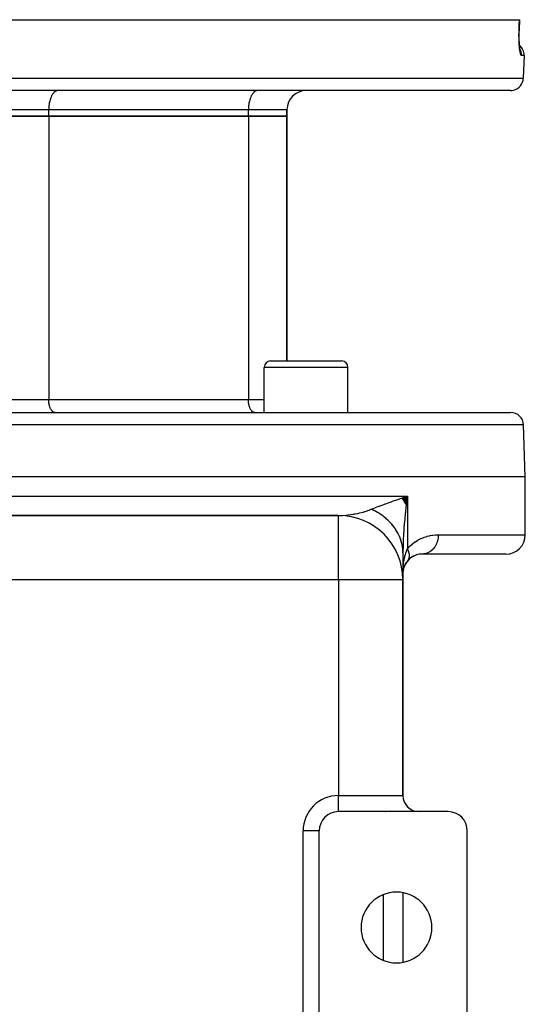
# Model space of a CAD drawing. Extents: x 24 to 1164, y -670 to 196.
# Drawn here: x 500 to 578, y 43 to 196 of the extents above; entities that cross this region are included whole.
import ezdxf

# ---------------------------------------------------------------- set-up
doc = ezdxf.new("R2010")
doc.units = 0
doc.linetypes.add('DASHED', pattern=[11.05, 8.7, -2.35])
doc.layers.get('0').update_dxf_attribs({"linetype": 'CONTINUOUS'})
doc.layers.add('NEVIDI', color=4, linetype='DASHED')

msp = doc.modelspace()

# ---------------------------------------------------------------- linework, layer by layer
at = {"color": 2}
for p, q in [((418.909971, 195.999999), (577.090046, 195.999999)), ((577.10946, 196), (577.055053, 194.430339)), ((577.090046, 195.999999), (577.10946, 196)), ((577.0455, 194.00883), (577.050982, 194.251746)), ((577.050982, 194.251746), (577.056529, 194.430416)), ((577.056536, 194.430414), (577.050989, 194.251993)), ((577.055053, 194.430339), (577.056529, 194.430416)), ((577.055058, 194.430337), (577.056536, 194.430414)), ((577.041764, 193.528449), (577.042432, 193.767667)), ((577.043469, 193.294215), (577.041764, 193.528449)), ((577.042432, 193.767667), (577.0455, 194.00883)), ((577.047465, 193.065909), (577.043469, 193.294215)), ((577.053683, 192.843463), (577.047465, 193.065909)), ((577.062077, 192.626889), (577.053683, 192.843463)), ((577.061946, 192.629706), (577.072355, 192.420951)), ((577.072616, 192.416301), (577.062077, 192.626889)), ((577.085135, 192.21415), (577.072616, 192.416301)), ((577.088921, 192.181758), (577.075952, 192.360925)), ((577.103453, 192.012213), (577.088921, 192.181758)), ((577.119474, 191.852237), (577.103453, 192.012213)), ((577.136938, 191.701955), (577.119474, 191.852237)), ((577.155681, 191.562532), (577.136938, 191.701955)), ((577.175361, 191.435931), (577.155681, 191.562532)), ((577.19589, 191.322017), (577.175361, 191.435931)), ((577.184202, 191.359218), (577.180918, 191.372568)), ((577.217214, 191.220814), (577.19589, 191.322017)), ((577.205084, 191.289199), (577.196158, 191.319128)), ((577.226205, 191.232718), (577.205084, 191.289199)), ((577.805507, 190.4302), (577.683285, 186.9302)), ((577.805507, 190.4302), (577.683285, 186.9302)), ((575.684503, 184.999999), (420.315514, 184.999999)), ((501.000009, 185.015236), (501.000009, 185.013779)), ((531.373076, 184.929337), (531.373076, 184.928234)), ((541.000009, 181.999999), (541.000009, 180.999999)), ((541.000009, 180.999999), (541.000009, 181.999999)), ((504.000009, 180.999999), (492.000009, 180.999999)), ((492.000009, 180.999999), (504.000009, 180.999999)), ((535.000009, 180.999999), (504.000009, 180.999999)), ((504.000009, 180.999999), (535.000009, 180.999999)), ((541.000009, 180.999999), (535.000009, 180.999999)), ((535.000009, 180.999999), (541.000009, 180.999999)), ((541.000009, 142.999999), (541.000009, 180.999999)), ((541.000009, 180.999999), (541.000009, 142.999999)), ((538.46195, 142.999999), (549.46195, 142.999999)), ((537.46195, 134.999999), (537.46195, 141.999999)), ((537.46195, 134.999999), (537.46195, 141.999999)), ((550.46195, 134.999999), (550.46195, 141.999999)), ((550.46195, 134.999999), (550.46195, 141.999999)), ((498.000009, 134.999999), (575.719423, 134.999999)), ((578.000009, 124.999999), (577.718205, 133.069798)), ((578.000009, 124.999999), (498.000009, 124.999999)), ((578.000009, 115.999999), (578.000009, 124.999999)), ((558.819115, 121.658129), (559.686756, 121.999999)), ((558.853363, 121.614482), (559.686756, 121.999999)), ((558.88729, 121.570796), (559.686756, 121.999999)), ((558.920894, 121.52707), (559.686756, 121.999999)), ((558.954173, 121.483309), (559.686756, 121.999999)), ((558.987126, 121.439512), (559.686756, 121.999999)), ((559.019752, 121.395682), (559.686756, 121.999999)), ((559.052048, 121.351821), (559.686756, 121.999999)), ((559.084015, 121.307931), (559.686756, 121.999999)), ((559.11565, 121.264013), (559.686756, 121.999999)), ((559.146952, 121.22007), (559.686756, 121.999999)), ((559.177919, 121.176103), (559.686756, 121.999999)), ((559.208552, 121.132114), (559.686756, 121.999999)), ((559.238847, 121.088106), (559.686756, 121.999999)), ((559.268804, 121.044079), (559.686756, 121.999999)), ((559.298422, 121.000035), (559.686756, 121.999999)), ((559.327699, 120.955978), (559.686756, 121.999999)), ((559.356635, 120.911908), (559.686756, 121.999999)), ((559.385227, 120.867827), (559.686756, 121.999999)), ((559.413475, 120.823737), (559.686756, 121.999999)), ((559.441378, 120.77964), (559.686756, 121.999999)), ((559.468933, 120.735539), (559.686756, 121.999999)), ((559.496141, 120.691434), (559.686756, 121.999999)), ((559.558031, 121.003657), (559.516116, 120.658688)), ((559.581944, 121.195604), (559.558031, 121.003657)), ((559.686756, 121.999999), (559.581944, 121.195604)), ((549.000009, 118.999999), (447.000009, 118.999999)), ((447.000009, 118.999999), (549.000009, 118.999999)), ((549.000009, 118.991887), (549.000009, 118.999999)), ((559.000009, 113.186367), (559.000009, 109.000118)), ((559.521049, 111.69259), (559.356282, 111.417993)), ((559.721272, 111.954193), (559.538382, 111.714757)), ((559.686824, 111.910281), (559.686759, 111.910202)), ((559.721272, 111.954193), (559.686824, 111.910281)), ((559.958275, 112.213975), (559.692131, 111.916219)), ((559.724114, 111.958024), (559.721272, 111.954193)), ((560.18872, 112.408551), (559.886931, 112.129531)), ((560.426549, 112.572632), (560.095498, 112.317937)), ((560.66895, 112.708435), (560.311336, 112.479593)), ((575.000009, 112.999999), (562.000009, 112.999999)), ((559.02162, 110.683201), (559.000009, 109.999999)), ((559.023273, 110.666972), (559.000009, 109.999999)), ((559.024752, 110.650745), (559.000009, 109.999999)), ((559.026056, 110.634521), (559.000009, 109.999999)), ((559.027188, 110.6183), (559.000009, 109.999999)), ((559.028145, 110.602083), (559.000009, 109.999999)), ((559.028928, 110.585872), (559.000009, 109.999999)), ((559.029537, 110.569668), (559.000009, 109.999999)), ((559.029972, 110.553471), (559.000009, 109.999999)), ((559.000009, 109.999999), (559.011826, 110.531869)), ((559.029972, 110.488774), (559.000009, 109.999999)), ((559.011826, 110.531869), (559.020239, 110.695527)), ((559.092522, 110.745694), (559.023445, 110.369942)), ((559.206214, 111.102647), (559.086049, 110.714557)), ((559.192147, 111.058237), (559.100814, 110.771148)), ((559.338032, 111.38587), (559.209578, 111.101586)), ((559.000009, 108.999999), (558.991896, 108.999999)), ((559.000009, 75.499999), (559.000009, 108.999999)), ((559.000009, 108.999999), (559.000009, 75.499999)), ((549.000009, 72.999999), (549.000009, 73.001522)), ((566.000009, 72.999999), (549.000009, 72.999999)), ((546.000009, 69.999999), (545.998486, 69.999999)), ((546.000009, 39.999999), (546.000009, 69.999999)), ((569.000009, 39.999999), (569.000009, 69.999999)), ((559.000009, 60.405094), (559.000009, 49.594904)), ((559.000009, 60.405094), (559.000009, 49.594904))]:
    msp.add_line(p, q, dxfattribs=at)
for centre, radius, start, end in [((575.806726, 190.499999), 2, 358.000002, 49.543004), ((575.684503, 186.999999), 2, 284.666667, 358.000002), ((575.684503, 186.999999), 2, 270, 284.615383), ((544.000009, 181.999999), 3, 90, 180), ((538.46195, 141.999999), 1, 90, 180), ((549.46195, 141.999999), 1, 0, 90), ((575.719423, 132.999999), 2, 2, 90), ((549.000009, 108.999999), 10, 0, 90), ((575.000009, 115.999999), 3, 270, 360), ((562.000009, 109.999999), 3, 145.139111, 153.077623), ((562.000009, 109.999999), 3, 138.61507, 140.231886), ((562.000009, 109.999999), 3, 134.777789, 135.433485), ((562.000009, 109.999999), 3, 129.407902, 131.384572), ((562.000009, 109.999999), 3, 90, 124.854714), ((562.000009, 109.999999), 3, 165.104924, 166.20765), ((562.000009, 109.999999), 3, 153.370557, 160.028226), ((561.500009, 75.499999), 2.5, 180, 270), ((549.000009, 69.999999), 3, 90, 180), ((556.000009, 75.999999), 3, 274.618279, 275.232201), ((566.000009, 69.999999), 3, 0, 90), ((558.000009, 54.999999), 5.5, 0, 180), ((558.000009, 54.999999), 5.5, 180, 360)]:
    msp.add_arc(centre, radius, start, end, dxfattribs=at)
at = {"layer": 'NEVIDI', "color": 7, "linetype": 'CONTINUOUS'}
for p, q in [((577.06284, 195.2151), (577.090046, 195.999999)), ((577.02881, 194.205289), (577.029773, 194.241334)), ((577.029773, 194.241334), (577.035634, 194.4302)), ((577.035634, 194.4302), (577.06284, 195.2151)), ((577.035634, 194.430204), (577.040249, 194.430184)), ((577.040249, 194.430184), (577.055053, 194.430339)), ((577.020296, 193.476538), (577.020632, 193.69381)), ((577.020421, 193.441557), (577.020296, 193.476538)), ((577.02227, 193.229046), (577.020421, 193.441557)), ((577.020632, 193.69381), (577.020867, 193.729389)), ((577.020867, 193.729389), (577.023423, 193.948821)), ((577.022744, 193.194939), (577.02227, 193.229046)), ((577.026705, 192.987694), (577.022744, 193.194939)), ((577.023423, 193.948821), (577.02402, 193.984609)), ((577.02402, 193.984609), (577.02881, 194.205289)), ((577.027516, 192.954469), (577.026705, 192.987694)), ((577.033527, 192.752513), (577.027516, 192.954469)), ((577.034668, 192.720121), (577.033527, 192.752513)), ((577.042684, 192.523391), (577.034668, 192.720121)), ((577.044145, 192.491914), (577.042684, 192.523391)), ((577.054107, 192.30112), (577.044145, 192.491914)), ((577.055878, 192.27068), (577.054107, 192.30112)), ((577.067662, 192.087327), (577.055878, 192.27068)), ((577.069707, 192.058343), (577.067662, 192.087327)), ((577.083108, 191.884394), (577.069707, 192.058343)), ((577.085403, 191.857), (577.083108, 191.884394)), ((577.100307, 191.692758), (577.085403, 191.857)), ((577.102841, 191.666898), (577.100307, 191.692758)), ((577.119196, 191.51199), (577.102841, 191.666898)), ((577.121969, 191.48759), (577.119196, 191.51199)), ((577.139753, 191.341927), (577.121969, 191.48759)), ((577.142767, 191.318924), (577.139753, 191.341927)), ((577.161688, 191.184311), (577.142767, 191.318924)), ((577.164861, 191.163282), (577.161688, 191.184311)), ((577.184649, 191.041149), (577.164861, 191.163282)), ((577.210885, 191.374164), (577.173867, 191.44554)), ((577.239376, 191.312605), (577.210885, 191.374164)), ((577.267962, 191.244648), (577.239376, 191.312605)), ((577.306147, 191.140752), (577.267962, 191.244648)), ((577.187925, 191.022336), (577.184649, 191.041149)), ((577.208514, 190.912426), (577.187925, 191.022336)), ((577.211914, 190.895597), (577.208514, 190.912426)), ((577.23325, 190.797924), (577.211914, 190.895597)), ((577.236797, 190.782963), (577.23325, 190.797924)), ((577.258791, 190.697785), (577.236797, 190.782963)), ((577.262408, 190.684993), (577.258791, 190.697785)), ((577.284885, 190.612917), (577.262408, 190.684993)), ((577.288567, 190.602295), (577.284885, 190.612917)), ((577.311241, 190.544019), (577.288567, 190.602295)), ((577.326722, 191.07601), (577.306147, 191.140752)), ((577.31493, 190.535685), (577.311241, 190.544019)), ((577.337637, 190.491394), (577.31493, 190.535685)), ((577.34702, 191.003222), (577.326722, 191.07601)), ((577.341336, 190.485316), (577.337637, 190.491394)), ((577.364058, 190.454912), (577.341336, 190.485316)), ((577.371431, 190.897062), (577.34702, 191.003222)), ((577.367759, 190.451091), (577.364058, 190.454912)), ((577.390503, 190.434622), (577.367759, 190.451091)), ((577.383709, 190.830347), (577.371431, 190.897062)), ((577.394976, 190.75364), (577.383709, 190.830347)), ((577.394209, 190.433089), (577.390503, 190.434622)), ((577.409832, 190.4302), (577.394209, 190.433089)), ((577.405646, 190.647209), (577.394976, 190.75364)), ((577.409477, 190.579354), (577.405646, 190.647209)), ((577.411044, 190.499965), (577.409477, 190.579354)), ((577.409832, 190.4302), (577.411044, 190.499965)), ((577.805507, 190.4302), (577.409832, 190.4302)), ((418.316733, 186.9302), (577.683285, 186.9302)), ((504.211148, 183.534716), (504.162592, 183.358404)), ((504.258703, 183.684231), (504.211148, 183.534716)), ((504.325448, 183.865911), (504.258703, 183.684231)), ((504.374561, 183.983297), (504.325448, 183.865911)), ((504.460935, 184.163631), (504.374561, 183.983297)), ((504.50836, 184.250895), (504.460935, 184.163631)), ((504.615078, 184.42231), (504.50836, 184.250895)), ((504.657893, 184.482611), (504.615078, 184.42231)), ((504.78515, 184.637405), (504.657893, 184.482611)), ((504.820807, 184.674833), (504.78515, 184.637405)), ((504.968065, 184.805021), (504.820807, 184.674833)), ((504.994586, 184.824568), (504.968065, 184.805021)), ((505.160642, 184.922211), (504.994586, 184.824568)), ((505.176366, 184.929337), (505.160642, 184.922211)), ((505.35927, 184.986765), (505.176366, 184.929337)), ((505.363254, 184.987505), (505.35927, 184.986765)), ((505.500009, 184.999999), (505.363254, 184.987505)), ((535.211148, 183.534716), (535.16259, 183.358396)), ((535.258703, 183.684231), (535.211148, 183.534716)), ((535.325448, 183.865911), (535.258703, 183.684231)), ((535.374561, 183.983297), (535.325448, 183.865911)), ((535.46095, 184.16366), (535.374561, 183.983297)), ((535.508351, 184.250879), (535.46095, 184.16366)), ((535.615078, 184.42231), (535.508351, 184.250879)), ((535.657893, 184.482611), (535.615078, 184.42231)), ((535.785127, 184.63738), (535.657893, 184.482611)), ((535.82079, 184.674816), (535.785127, 184.63738)), ((535.968065, 184.805021), (535.82079, 184.674816)), ((535.994586, 184.824568), (535.968065, 184.805021)), ((536.160642, 184.922211), (535.994586, 184.824568)), ((536.176366, 184.929337), (536.160642, 184.922211)), ((536.359234, 184.986758), (536.176366, 184.929337)), ((536.36322, 184.987499), (536.359234, 184.986758)), ((536.500009, 184.999999), (536.36322, 184.987499)), ((504.000009, 181.999999), (492.000009, 181.999999)), ((504.006256, 182.273508), (504.000009, 181.999999)), ((535.000009, 181.999999), (504.000009, 181.999999)), ((504.000009, 180.999999), (504.000009, 181.999999)), ((504.013502, 182.401489), (504.006256, 182.273508)), ((504.03534, 182.647284), (504.013502, 182.401489)), ((504.053772, 182.795989), (504.03534, 182.647284)), ((504.087724, 183.010845), (504.053772, 182.795989)), ((504.120044, 183.175922), (504.087724, 183.010845)), ((504.162592, 183.358404), (504.120044, 183.175922)), ((535.006256, 182.273508), (535.000009, 181.999999)), ((541.000009, 181.999999), (535.000009, 181.999999)), ((535.000009, 180.999999), (535.000009, 181.999999)), ((535.013503, 182.401495), (535.006256, 182.273508)), ((535.03534, 182.647286), (535.013503, 182.401495)), ((535.053773, 182.795996), (535.03534, 182.647286)), ((535.08774, 183.010934), (535.053773, 182.795996)), ((535.120047, 183.175934), (535.08774, 183.010934)), ((535.16259, 183.358396), (535.120047, 183.175934)), ((504.000009, 180.999999), (504.000009, 136.999999)), ((535.000009, 180.999999), (535.000009, 136.999999)), ((550.46195, 141.999999), (537.46195, 141.999999)), ((498.000009, 136.999999), (504.000009, 136.999999)), ((504.004171, 136.817718), (504.000009, 136.999999)), ((504.000009, 136.999999), (535.000009, 136.999999)), ((504.00901, 136.732258), (504.004171, 136.817718)), ((504.023568, 136.568423), (504.00901, 136.732258)), ((504.035852, 136.469331), (504.023568, 136.568423)), ((504.058491, 136.326072), (504.035852, 136.469331)), ((504.080049, 136.215972), (504.058491, 136.326072)), ((504.108401, 136.094383), (504.080049, 136.215972)), ((535.004171, 136.817718), (535.000009, 136.999999)), ((535.000009, 136.999999), (537.46195, 136.999999)), ((535.00901, 136.732258), (535.004171, 136.817718)), ((535.023568, 136.568423), (535.00901, 136.732258)), ((535.035852, 136.469331), (535.023568, 136.568423)), ((535.058491, 136.326072), (535.035852, 136.469331)), ((535.080049, 136.215972), (535.058491, 136.326072)), ((535.108401, 136.094383), (535.080049, 136.215972)), ((504.140749, 135.976919), (504.108401, 136.094383)), ((504.172484, 135.87714), (504.140749, 135.976919)), ((504.216965, 135.756066), (504.172484, 135.87714)), ((504.249696, 135.677833), (504.216965, 135.756066)), ((504.307291, 135.557581), (504.249696, 135.677833)), ((504.338877, 135.499459), (504.307291, 135.557581)), ((504.410061, 135.385116), (504.338877, 135.499459)), ((504.438579, 135.34495), (504.410061, 135.385116)), ((504.523433, 135.241732), (504.438579, 135.34495)), ((504.547201, 135.216783), (504.523433, 135.241732)), ((504.645449, 135.129933), (504.547201, 135.216783)), ((504.663045, 135.116964), (504.645449, 135.129933)), ((504.773754, 135.051863), (504.663045, 135.116964)), ((504.784221, 135.047119), (504.773754, 135.051863)), ((504.906129, 135.008832), (504.784221, 135.047119)), ((504.908868, 135.008323), (504.906129, 135.008832)), ((505.000009, 134.999999), (504.908868, 135.008323)), ((535.140749, 135.976919), (535.108401, 136.094383)), ((535.172484, 135.87714), (535.140749, 135.976919)), ((535.216965, 135.756066), (535.172484, 135.87714)), ((535.249696, 135.677833), (535.216965, 135.756066)), ((535.307291, 135.557581), (535.249696, 135.677833)), ((535.338877, 135.499459), (535.307291, 135.557581)), ((535.410061, 135.385116), (535.338877, 135.499459)), ((535.438579, 135.34495), (535.410061, 135.385116)), ((535.523433, 135.241732), (535.438579, 135.34495)), ((535.547201, 135.216783), (535.523433, 135.241732)), ((535.645449, 135.129933), (535.547201, 135.216783)), ((535.663045, 135.116964), (535.645449, 135.129933)), ((535.773754, 135.051863), (535.663045, 135.116964)), ((535.784221, 135.047119), (535.773754, 135.051863)), ((535.906129, 135.008832), (535.784221, 135.047119)), ((535.908868, 135.008323), (535.906129, 135.008832)), ((536.000009, 134.999999), (535.908868, 135.008323)), ((577.718205, 133.069798), (498.000009, 133.069798)), ((498.000009, 121.999999), (559.686756, 121.999999)), ((556.22689, 120.780383), (556.34705, 120.824108)), ((556.34705, 120.824108), (556.590863, 120.912359)), ((556.590863, 120.912359), (556.838668, 121.001485)), ((556.838668, 121.001485), (557.056542, 121.079435)), ((557.056542, 121.079435), (557.407051, 121.204135)), ((557.407051, 121.204135), (557.692069, 121.30495)), ((557.692069, 121.30495), (557.915205, 121.38354)), ((557.915205, 121.38354), (558.529093, 121.598447)), ((558.529093, 121.598447), (558.565586, 121.61117)), ((558.565586, 121.61117), (558.793515, 121.690523)), ((558.793515, 121.690523), (559.455405, 121.920034)), ((559.455405, 121.920034), (559.686756, 121.999999)), ((559.686756, 121.999999), (559.686756, 113.820397)), ((551.593866, 119.245187), (551.998969, 119.326074)), ((551.998969, 119.326074), (552.164604, 119.362587)), ((552.164604, 119.362587), (552.175814, 119.365133)), ((552.175814, 119.365133), (552.261133, 119.384814)), ((552.261133, 119.384814), (552.829516, 119.530484)), ((552.829516, 119.530484), (552.912742, 119.554041)), ((552.912742, 119.554041), (552.994067, 119.577641)), ((552.994067, 119.577641), (553.465303, 119.726383)), ((553.465303, 119.726383), (553.545976, 119.75405)), ((553.545976, 119.75405), (553.774729, 119.836373)), ((553.774729, 119.836373), (554.078632, 119.955394)), ((554.078632, 119.955394), (554.104518, 119.966084)), ((554.354517, 119.845133), (554.104515, 119.966083)), ((554.104518, 119.966084), (554.518294, 120.134117)), ((554.382868, 119.830908), (554.354517, 119.845133)), ((554.721459, 119.652646), (554.382868, 119.830908)), ((554.518294, 120.134117), (554.53987, 120.142699)), ((554.53987, 120.142699), (554.716856, 120.212524)), ((554.716856, 120.212524), (555.250806, 120.418088)), ((554.748988, 119.637451), (554.721459, 119.652646)), ((554.810876, 119.602891), (554.748988, 119.637451)), ((555.07729, 119.447604), (554.810876, 119.602891)), ((555.103943, 119.431467), (555.07729, 119.447604)), ((555.421304, 119.230396), (555.103943, 119.431467)), ((555.250806, 120.418088), (555.375877, 120.465349)), ((555.375877, 120.465349), (555.444096, 120.491007)), ((555.444096, 120.491007), (556.020126, 120.704751)), ((556.020126, 120.704751), (556.22689, 120.780383)), ((559.367335, 119.328219), (559.271288, 118.34976)), ((559.376977, 119.420404), (559.367335, 119.328219)), ((559.403555, 119.669701), (559.376977, 119.420404)), ((559.516116, 120.658688), (559.403555, 119.669701)), ((549.000009, 118.999999), (549.512811, 119.010196)), ((549.000009, 108.999999), (549.000009, 118.991887)), ((549.512811, 119.010196), (549.585279, 119.013239)), ((549.585279, 119.013239), (549.59761, 119.013795)), ((549.59761, 119.013795), (550.171969, 119.051866)), ((550.171969, 119.051866), (550.257659, 119.059551)), ((550.257659, 119.059551), (550.44178, 119.077798)), ((550.44178, 119.077798), (550.836873, 119.124878)), ((550.836873, 119.124878), (550.923169, 119.136595)), ((550.923169, 119.136595), (551.307115, 119.194948)), ((551.307115, 119.194948), (551.507069, 119.229374)), ((551.507069, 119.229374), (551.593866, 119.245187)), ((555.447033, 119.213345), (555.421304, 119.230396)), ((555.50482, 119.174623), (555.447033, 119.213345)), ((555.752854, 119.001442), (555.50482, 119.174623)), ((555.777601, 118.983517), (555.752854, 119.001442)), ((556.071288, 118.7612), (555.777601, 118.983517)), ((556.09501, 118.742433), (556.071288, 118.7612)), ((556.148347, 118.699772), (556.09501, 118.742433)), ((556.375988, 118.510117), (556.148347, 118.699772)), ((556.398629, 118.49055), (556.375988, 118.510117)), ((556.666346, 118.248707), (556.398629, 118.49055)), ((556.68788, 118.228367), (556.666346, 118.248707)), ((556.736159, 118.182254), (556.68788, 118.228367)), ((556.941827, 117.977462), (556.736159, 118.182254)), ((556.962203, 117.956393), (556.941827, 117.977462)), ((557.201875, 117.696902), (556.962203, 117.956393)), ((559.24078, 118.01081), (559.214037, 117.699182)), ((559.271288, 118.34976), (559.24078, 118.01081)), ((557.221051, 117.675149), (557.201875, 117.696902)), ((557.263991, 117.625863), (557.221051, 117.675149)), ((557.445988, 117.407588), (557.263991, 117.625863)), ((557.463933, 117.385187), (557.445988, 117.407588)), ((557.673704, 117.110076), (557.463933, 117.385187)), ((557.690379, 117.087073), (557.673704, 117.110076)), ((557.72765, 117.034998), (557.690379, 117.087073)), ((557.884561, 116.804936), (557.72765, 117.034998)), ((557.899934, 116.781376), (557.884561, 116.804936)), ((558.078164, 116.49277), (557.899934, 116.781376)), ((558.092206, 116.468699), (558.078164, 116.49277)), ((558.123529, 116.414221), (558.092206, 116.468699)), ((558.254114, 116.17423), (558.123529, 116.414221)), ((559.138161, 116.714839), (559.095777, 116.066127)), ((559.162174, 117.045809), (559.138161, 116.714839)), ((559.214037, 117.699182), (559.162174, 117.045809)), ((558.266821, 116.149647), (558.254114, 116.17423)), ((558.412126, 115.849788), (558.266821, 116.149647)), ((558.423425, 115.824835), (558.412126, 115.849788)), ((558.448533, 115.768414), (558.423425, 115.824835)), ((558.551837, 115.520221), (558.448533, 115.768414)), ((558.561731, 115.4949), (558.551837, 115.520221)), ((558.673017, 115.186064), (558.561731, 115.4949)), ((558.681467, 115.160482), (558.673017, 115.186064)), ((558.700176, 115.102537), (558.681467, 115.160482)), ((558.775358, 114.848136), (558.700176, 115.102537)), ((558.782385, 114.822227), (558.775358, 114.848136)), ((558.858737, 114.506923), (558.782385, 114.822227)), ((559.062224, 115.46075), (559.024311, 114.560397)), ((559.079177, 115.780258), (559.062224, 115.46075)), ((559.095777, 116.066127), (559.079177, 115.780258)), ((560.483429, 114.594166), (560.871791, 114.883566)), ((560.871791, 114.883566), (560.930127, 114.923122)), ((560.930127, 114.923122), (561.327494, 115.168556)), ((561.327494, 115.168556), (561.386689, 115.201737)), ((561.386689, 115.201737), (561.784496, 115.403832)), ((561.784496, 115.403832), (561.843545, 115.430889)), ((561.843545, 115.430889), (562.240669, 115.594534)), ((562.240669, 115.594534), (562.299492, 115.616161)), ((562.299492, 115.616161), (562.695277, 115.74504)), ((562.695277, 115.74504), (562.753783, 115.761703)), ((562.753783, 115.761703), (563.147676, 115.858548)), ((563.147676, 115.858548), (563.205903, 115.870651)), ((563.205903, 115.870651), (563.597454, 115.937689)), ((563.597454, 115.937689), (563.655561, 115.945543)), ((563.655561, 115.945543), (564.04456, 115.984418)), ((564.04456, 115.984418), (564.102227, 115.988166)), ((564.102227, 115.988166), (564.488582, 115.999997)), ((564.293971, 114.824064), (564.167268, 114.516413)), ((564.297152, 114.833088), (564.293971, 114.824064)), ((564.312246, 114.877067), (564.297152, 114.833088)), ((564.404141, 115.204003), (564.312246, 114.877067)), ((564.40593, 115.211868), (564.404141, 115.204003)), ((564.41599, 115.257747), (564.40593, 115.211868)), ((564.471084, 115.598504), (564.41599, 115.257747)), ((564.471759, 115.604564), (564.471084, 115.598504)), ((564.47665, 115.651666), (564.471759, 115.604564)), ((564.493515, 115.999999), (564.47665, 115.651666)), ((564.488582, 115.999997), (564.493515, 115.999999)), ((564.493515, 115.999999), (578.000009, 115.999999)), ((558.86431, 114.480795), (558.858737, 114.506923)), ((558.87648, 114.421772), (558.86431, 114.480795)), ((558.922972, 114.163126), (558.87648, 114.421772)), ((558.927076, 114.136849), (558.922972, 114.163126)), ((558.967914, 113.817469), (558.927076, 114.136849)), ((558.970548, 113.791055), (558.967914, 113.817469)), ((558.97608, 113.731391), (558.970548, 113.791055)), ((558.993505, 113.470566), (558.97608, 113.731391)), ((558.994661, 113.444087), (558.993505, 113.470566)), ((559.000009, 113.186373), (558.994661, 113.444087)), ((559.000617, 113.392891), (559.000009, 113.186373)), ((559.015055, 114.253708), (559.000617, 113.392891)), ((559.024059, 114.552819), (559.015055, 114.253708)), ((559.024311, 114.560397), (559.024059, 114.552819)), ((559.447974, 113.154106), (559.492211, 113.292971)), ((559.492211, 113.292971), (559.581915, 113.551221)), ((559.581915, 113.551221), (559.64777, 113.723956)), ((559.64777, 113.723956), (559.686755, 113.820392)), ((559.686755, 113.820401), (559.724112, 113.741729)), ((559.686756, 113.820397), (559.99788, 114.156966)), ((559.724112, 113.741729), (559.726937, 113.735554)), ((559.726937, 113.735554), (559.75233, 113.678418)), ((559.75233, 113.678418), (559.761883, 113.656102)), ((559.761883, 113.656102), (559.769121, 113.638867)), ((559.769121, 113.638867), (559.771679, 113.632704)), ((559.771679, 113.632704), (559.809653, 113.536274)), ((559.809653, 113.536274), (559.811931, 113.530156)), ((559.811931, 113.530156), (559.826274, 113.490622)), ((559.826274, 113.490622), (559.834027, 113.468459)), ((559.834027, 113.468459), (559.845617, 113.434151)), ((559.845617, 113.434151), (559.847623, 113.428057)), ((559.847623, 113.428057), (559.87688, 113.332901)), ((559.87688, 113.332901), (559.878603, 113.326867)), ((559.878603, 113.326867), (559.884741, 113.304899)), ((559.884741, 113.304899), (559.890622, 113.283093)), ((559.890622, 113.283093), (559.903463, 113.232464)), ((559.903463, 113.232464), (559.904906, 113.226471)), ((559.904906, 113.226471), (559.92528, 113.13312)), ((559.99788, 114.156966), (560.051852, 114.210422)), ((560.051852, 114.210422), (560.145029, 114.299638)), ((560.145029, 114.299638), (560.427326, 114.548292)), ((560.427326, 114.548292), (560.483429, 114.594166)), ((562.884276, 113.194977), (562.620717, 113.094435)), ((562.900319, 113.202374), (562.884276, 113.194977)), ((562.937012, 113.219869), (562.900319, 113.202374)), ((563.188382, 113.362617), (562.937012, 113.219869)), ((563.202197, 113.371696), (563.188382, 113.362617)), ((563.236523, 113.394849), (563.202197, 113.371696)), ((563.471062, 113.577688), (563.236523, 113.394849)), ((563.482471, 113.587777), (563.471062, 113.577688)), ((563.514014, 113.616304), (563.482471, 113.587777)), ((563.727275, 113.836338), (563.514014, 113.616304)), ((563.736486, 113.847037), (563.727275, 113.836338)), ((563.764501, 113.880264), (563.736486, 113.847037)), ((563.952525, 114.134086), (563.764501, 113.880264)), ((563.959436, 114.144603), (563.952525, 114.134086)), ((563.983643, 114.182217), (563.959436, 114.144603)), ((564.14253, 114.465282), (563.983643, 114.182217)), ((564.147504, 114.475379), (564.14253, 114.465282)), ((564.167268, 114.516413), (564.147504, 114.475379)), ((559.095798, 111.504022), (559.153288, 111.893322)), ((559.153288, 111.893322), (559.180421, 112.049317)), ((559.180421, 112.049317), (559.214079, 112.225825)), ((559.214079, 112.225825), (559.282354, 112.541106)), ((559.282354, 112.541106), (559.318241, 112.689302)), ((559.318241, 112.689302), (559.376964, 112.911789)), ((559.376964, 112.911789), (559.447974, 113.154106)), ((559.762827, 112.013911), (559.724114, 111.958024)), ((559.772147, 112.028514), (559.769146, 112.023757)), ((559.807361, 112.088621), (559.772147, 112.028514)), ((559.834789, 112.142109), (559.80966, 112.092854)), ((559.84229, 112.15801), (559.834789, 112.142109)), ((559.843611, 112.160875), (559.84229, 112.15801)), ((559.84558, 112.165182), (559.843611, 112.160875)), ((559.875141, 112.236098), (559.84558, 112.165182)), ((559.876882, 112.240702), (559.875141, 112.236098)), ((559.891198, 112.280859), (559.876882, 112.240702)), ((559.896832, 112.297951), (559.891198, 112.280859)), ((559.902004, 112.3144), (559.896832, 112.297951)), ((559.903464, 112.319188), (559.902004, 112.3144)), ((559.924113, 112.395581), (559.903464, 112.319188)), ((559.925286, 112.400534), (559.924113, 112.395581)), ((559.92528, 113.13312), (559.926401, 113.127383)), ((559.931727, 112.429352), (559.925286, 112.400534)), ((559.926401, 113.127383), (559.927359, 113.122415)), ((559.927359, 113.122415), (559.931342, 113.101084)), ((559.931342, 113.101084), (559.942276, 113.035175)), ((559.935463, 112.447548), (559.931727, 112.429352)), ((559.9414, 112.47936), (559.935463, 112.447548)), ((559.942285, 112.484476), (559.9414, 112.47936)), ((559.942276, 113.035175), (559.943141, 113.029352)), ((559.953855, 112.565671), (559.942285, 112.484476)), ((559.943141, 113.029352), (559.953859, 112.944336)), ((559.954448, 112.570922), (559.953855, 112.565671)), ((559.953859, 112.944336), (559.954442, 112.938685)), ((559.954442, 112.938685), (559.955015, 112.932971)), ((559.956114, 112.586653), (559.954448, 112.570922)), ((559.955015, 112.932971), (559.955921, 112.923583)), ((559.955921, 112.923583), (559.961757, 112.843771)), ((559.957924, 112.605819), (559.956114, 112.586653)), ((559.961463, 112.654463), (559.957924, 112.605819)), ((559.961755, 112.659692), (559.961463, 112.654463)), ((559.964188, 112.745355), (559.961755, 112.659692)), ((559.961757, 112.843771), (559.962041, 112.838151)), ((559.962041, 112.838151), (559.96407, 112.771772)), ((559.96407, 112.771772), (559.964196, 112.751744)), ((559.964197, 112.750692), (559.964188, 112.745355)), ((559.964196, 112.751744), (559.964197, 112.750692)), ((562.234021, 113.01324), (562.000009, 112.999999)), ((562.254159, 113.015623), (562.234021, 113.01324)), ((562.293459, 113.020846), (562.254159, 113.015623)), ((562.564148, 113.077787), (562.293459, 113.020846)), ((562.582438, 113.082985), (562.564148, 113.077787)), ((562.620717, 113.094435), (562.582438, 113.082985)), ((559.020239, 110.695527), (559.024054, 110.758083)), ((559.024054, 110.758083), (559.062751, 111.22066)), ((559.062751, 111.22066), (559.080655, 111.381794)), ((559.080655, 111.381794), (559.095798, 111.504022)), ((549.000009, 108.999999), (447.000009, 108.999999)), ((549.000009, 108.999999), (549.000009, 75.499999)), ((558.991896, 108.999999), (549.000009, 108.999999)), ((549.000009, 73.001522), (549.000009, 75.499999)), ((549.000009, 75.499999), (559.000009, 75.499999)), ((543.500009, 39.999999), (543.500009, 69.999999)), ((545.998486, 69.999999), (543.500009, 69.999999)), ((556.000009, 49.888247), (556.000009, 60.111751))]:
    msp.add_line(p, q, dxfattribs=at)
msp.add_arc((549.000009, 69.999999), 5.5, 90, 180, dxfattribs=at)

doc.saveas('drawing.dxf')
